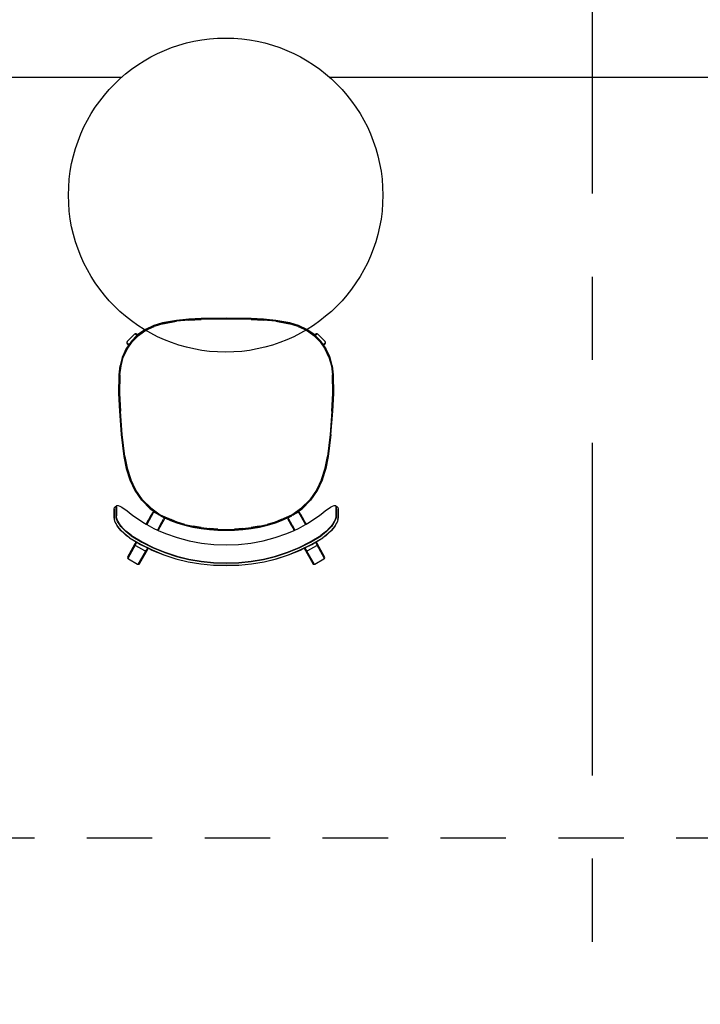
# Model space of a CAD drawing. Units: metres. Extents: x -185.2 to -135.5, y 69.2 to 110.8.
# Drawn here: x -173.5 to -172.2, y 89.7 to 91.5 of the extents above; entities that cross this region are included whole.
import ezdxf

# ---------------------------------------------------------------- set-up
doc = ezdxf.new("R2010")
doc.units = ezdxf.units.M
doc.linetypes.add('HIDDEN2', pattern=[0.1875, 0.125, -0.0625])
doc.linetypes.add('Línea de rejilla', pattern=[0.022225, 0.0127, -0.003175, 0.003175, -0.003175])
for name, color, linetype in [('A-Axis-Columns', 250, 'Continuous'), ('A-False Ceiling - Overhead', 5, 'HIDDEN2'), ('A-FLOR-FURN', 1, 'Continuous'), ('A-Furniture', 1, 'Continuous')]:
    doc.layers.add(name, color=color, linetype=linetype)

# ---------------------------------------------------------------- blocks, each defined once
blk = doc.blocks.new('Table Couch')
at = {"color": 251}
for p, q in [((-0.4702, 1.0047), (-0.4876, 0.9949)), ((-0.4687, 1.0051), (-0.4702, 1.0047)), ((-0.4672, 1.0047), (-0.4687, 1.0051)), ((-0.4544, 0.9796), (-0.4687, 1.0051)), ((-0.4661, 1.0035), (-0.4672, 1.0047)), ((-0.4529, 0.9792), (-0.4672, 1.0047)), ((-0.4498, 0.9744), (-0.4661, 1.0035)), ((-0.3733, 1.0004), (-0.3968, 0.9947)), ((-0.3732, 1.0001), (-0.3967, 0.9944)), ((-0.3494, 1.0044), (-0.3733, 1.0004)), ((-0.3494, 1.0041), (-0.3732, 1.0001)), ((-0.3487, 0.9998), (-0.3722, 0.9958)), ((-0.3486, 0.9991), (-0.3721, 0.9951)), ((-0.3254, 1.0069), (-0.3494, 1.0044)), ((-0.3254, 1.0065), (-0.3494, 1.0041)), ((-0.325, 1.0022), (-0.3487, 0.9998)), ((-0.325, 1.0015), (-0.3486, 0.9991)), ((-0.301, 1.0074), (-0.3254, 1.0069)), ((-0.301, 1.007), (-0.3254, 1.0065)), ((-0.301, 1.0027), (-0.325, 1.0022)), ((-0.301, 1.002), (-0.325, 1.0015)), ((-0.2765, 1.0069), (-0.301, 1.0074)), ((-0.2766, 1.0065), (-0.301, 1.007)), ((-0.2769, 1.0022), (-0.301, 1.0027)), ((-0.2769, 1.0015), (-0.301, 1.002)), ((-0.2532, 0.9998), (-0.2769, 1.0022)), ((-0.2533, 0.9991), (-0.2769, 1.0015)), ((-0.2525, 1.0041), (-0.2766, 1.0065)), ((-0.2525, 1.0044), (-0.2765, 1.0069)), ((-0.2298, 0.9951), (-0.2533, 0.9991)), ((-0.2297, 0.9958), (-0.2532, 0.9998)), ((-0.2286, 1.0004), (-0.2525, 1.0044)), ((-0.2287, 1.0001), (-0.2525, 1.0041)), ((-0.2052, 0.9944), (-0.2287, 1.0001)), ((-0.2051, 0.9947), (-0.2286, 1.0004)), ((-0.1501, 0.9781), (-0.1358, 1.0035)), ((-0.1348, 1.0047), (-0.149, 0.9792)), ((-0.1333, 1.0051), (-0.1475, 0.9796)), ((-0.1348, 1.0047), (-0.1358, 1.0035)), ((-0.1333, 1.0051), (-0.1348, 1.0047)), ((-0.1318, 1.0047), (-0.1333, 1.0051)), ((-0.1143, 0.9949), (-0.1318, 1.0047)), ((-0.4887, 0.9938), (-0.4891, 0.9923)), ((-0.4891, 0.9923), (-0.4888, 0.9908)), ((-0.4891, 0.9923), (-0.4749, 0.9669)), ((-0.4888, 0.9908), (-0.4745, 0.9654)), ((-0.4876, 0.9949), (-0.4887, 0.9938)), ((-0.4887, 0.9938), (-0.4745, 0.9684)), ((-0.4734, 0.9695), (-0.4559, 0.9792)), ((-0.4559, 0.9792), (-0.4544, 0.9796)), ((-0.4544, 0.9796), (-0.4529, 0.9792)), ((-0.4542, 0.9792), (-0.4544, 0.9796)), ((-0.4513, 0.9741), (-0.4542, 0.9792)), ((-0.4529, 0.9792), (-0.4518, 0.9781)), ((-0.4527, 0.9789), (-0.4529, 0.9792)), ((-0.4521, 0.9779), (-0.4527, 0.9789)), ((-0.4513, 0.9763), (-0.4521, 0.9779)), ((-0.4426, 0.978), (-0.4498, 0.9744)), ((-0.4199, 0.9872), (-0.4426, 0.978)), ((-0.4197, 0.9869), (-0.4423, 0.9777)), ((-0.4181, 0.9828), (-0.4403, 0.9737)), ((-0.4179, 0.9821), (-0.44, 0.973)), ((-0.3968, 0.9947), (-0.4199, 0.9872)), ((-0.3967, 0.9944), (-0.4197, 0.9869)), ((-0.3954, 0.9902), (-0.4181, 0.9828)), ((-0.3952, 0.9895), (-0.4179, 0.9821)), ((-0.3722, 0.9958), (-0.3954, 0.9902)), ((-0.3721, 0.9951), (-0.3952, 0.9895)), ((-0.2067, 0.9895), (-0.2298, 0.9951)), ((-0.2065, 0.9902), (-0.2297, 0.9958)), ((-0.184, 0.9821), (-0.2067, 0.9895)), ((-0.1838, 0.9828), (-0.2065, 0.9902)), ((-0.1822, 0.9869), (-0.2052, 0.9944)), ((-0.182, 0.9872), (-0.2051, 0.9947)), ((-0.1619, 0.973), (-0.184, 0.9821)), ((-0.1616, 0.9737), (-0.1838, 0.9828)), ((-0.1596, 0.9777), (-0.1822, 0.9869)), ((-0.1594, 0.978), (-0.182, 0.9872)), ((-0.1521, 0.9744), (-0.1594, 0.978)), ((-0.1498, 0.9779), (-0.1507, 0.9763)), ((-0.1507, 0.9769), (-0.1503, 0.9778)), ((-0.1506, 0.9741), (-0.1477, 0.9792)), ((-0.1501, 0.9781), (-0.1503, 0.9778)), ((-0.1501, 0.9781), (-0.149, 0.9792)), ((-0.1492, 0.9789), (-0.1498, 0.9779)), ((-0.149, 0.9792), (-0.1492, 0.9789)), ((-0.149, 0.9792), (-0.1475, 0.9796)), ((-0.1475, 0.9796), (-0.1477, 0.9792)), ((-0.1475, 0.9796), (-0.146, 0.9792)), ((-0.146, 0.9792), (-0.1286, 0.9695)), ((-0.1274, 0.9684), (-0.1132, 0.9938)), ((-0.1131, 0.9908), (-0.1274, 0.9654)), ((-0.127, 0.9669), (-0.1128, 0.9923)), ((-0.1132, 0.9938), (-0.1143, 0.9949)), ((-0.1128, 0.9923), (-0.1132, 0.9938)), ((-0.1131, 0.9908), (-0.1128, 0.9923)), ((-0.4728, 0.9623), (-0.4855, 0.9546)), ((-0.4644, 0.9669), (-0.4852, 0.9543)), ((-0.4619, 0.9629), (-0.482, 0.9506)), ((-0.4615, 0.9622), (-0.4816, 0.9499)), ((-0.4749, 0.9669), (-0.4745, 0.9684)), ((-0.4747, 0.9665), (-0.4749, 0.9669)), ((-0.4745, 0.9654), (-0.4749, 0.9669)), ((-0.4741, 0.9655), (-0.4747, 0.9665)), ((-0.4745, 0.9684), (-0.4734, 0.9695)), ((-0.4743, 0.968), (-0.4745, 0.9684)), ((-0.4745, 0.9654), (-0.4743, 0.9651)), ((-0.4736, 0.9669), (-0.4743, 0.968)), ((-0.4728, 0.9623), (-0.4743, 0.9651)), ((-0.4732, 0.964), (-0.4741, 0.9655)), ((-0.4727, 0.9652), (-0.4736, 0.9669)), ((-0.4724, 0.9625), (-0.4732, 0.964)), ((-0.4724, 0.9625), (-0.4728, 0.9623)), ((-0.4715, 0.963), (-0.4727, 0.9652)), ((-0.4715, 0.963), (-0.4724, 0.9625)), ((-0.4647, 0.9671), (-0.4715, 0.963)), ((-0.4511, 0.9738), (-0.4647, 0.9671)), ((-0.4423, 0.9777), (-0.4644, 0.9669)), ((-0.4403, 0.9737), (-0.4619, 0.9629)), ((-0.44, 0.973), (-0.4615, 0.9622)), ((-0.4501, 0.9743), (-0.4513, 0.9763)), ((-0.4511, 0.9738), (-0.4513, 0.9741)), ((-0.4501, 0.9743), (-0.4511, 0.9738)), ((-0.4498, 0.9744), (-0.4501, 0.9743)), ((-0.3715, 0.9602), (-0.3945, 0.9542)), ((-0.3482, 0.9645), (-0.3715, 0.9602)), ((-0.3246, 0.9671), (-0.3482, 0.9645)), ((-0.301, 0.9676), (-0.3246, 0.9671)), ((-0.2773, 0.9671), (-0.301, 0.9676)), ((-0.2537, 0.9645), (-0.2773, 0.9671)), ((-0.2304, 0.9602), (-0.2537, 0.9645)), ((-0.2074, 0.9542), (-0.2304, 0.9602)), ((-0.1404, 0.9622), (-0.1619, 0.973)), ((-0.14, 0.9629), (-0.1616, 0.9737)), ((-0.1375, 0.9669), (-0.1596, 0.9777)), ((-0.1515, 0.9755), (-0.1521, 0.9744)), ((-0.1518, 0.9743), (-0.1521, 0.9744)), ((-0.1507, 0.9763), (-0.1518, 0.9743)), ((-0.1508, 0.9738), (-0.1518, 0.9743)), ((-0.1515, 0.9755), (-0.1507, 0.9769)), ((-0.1506, 0.9741), (-0.1508, 0.9738)), ((-0.1372, 0.9671), (-0.1508, 0.9738)), ((-0.1203, 0.9499), (-0.1404, 0.9622)), ((-0.1199, 0.9506), (-0.14, 0.9629)), ((-0.1167, 0.9543), (-0.1375, 0.9669)), ((-0.1304, 0.963), (-0.1372, 0.9671)), ((-0.1292, 0.9652), (-0.1304, 0.963)), ((-0.1295, 0.9625), (-0.1304, 0.963)), ((-0.1287, 0.964), (-0.1295, 0.9625)), ((-0.1292, 0.9623), (-0.1295, 0.9625)), ((-0.1283, 0.9669), (-0.1292, 0.9652)), ((-0.1277, 0.9649), (-0.1292, 0.9623)), ((-0.1164, 0.9546), (-0.1292, 0.9623)), ((-0.1278, 0.9655), (-0.1287, 0.964)), ((-0.1286, 0.9695), (-0.1274, 0.9684)), ((-0.1277, 0.968), (-0.1283, 0.9669)), ((-0.1272, 0.9665), (-0.1278, 0.9655)), ((-0.1274, 0.9684), (-0.1277, 0.968)), ((-0.1277, 0.9649), (-0.1276, 0.9651)), ((-0.1274, 0.9654), (-0.1276, 0.9651)), ((-0.1274, 0.9684), (-0.127, 0.9669)), ((-0.127, 0.9669), (-0.1274, 0.9654)), ((-0.127, 0.9669), (-0.1272, 0.9665)), ((-0.5054, 0.9364), (-0.5013, 0.9412)), ((-0.5053, 0.936), (-0.5011, 0.9408)), ((-0.5013, 0.9412), (-0.4966, 0.9459)), ((-0.5011, 0.9408), (-0.4963, 0.9456)), ((-0.4978, 0.9374), (-0.4931, 0.9421)), ((-0.4972, 0.937), (-0.4925, 0.9415)), ((-0.4966, 0.9459), (-0.4912, 0.9504)), ((-0.4963, 0.9456), (-0.491, 0.9501)), ((-0.4931, 0.9421), (-0.4878, 0.9465)), ((-0.4925, 0.9415), (-0.4873, 0.9459)), ((-0.4912, 0.9504), (-0.4855, 0.9546)), ((-0.491, 0.9501), (-0.4852, 0.9543)), ((-0.4878, 0.9465), (-0.482, 0.9506)), ((-0.4873, 0.9459), (-0.4816, 0.9499)), ((-0.4307, 0.9403), (-0.431, 0.9402)), ((-0.4169, 0.9464), (-0.4307, 0.9403)), ((-0.4301, 0.9393), (-0.4307, 0.9403)), ((-0.3945, 0.9542), (-0.4169, 0.9464)), ((-0.301, 0.9402), (-0.3169, 0.9398)), ((-0.285, 0.9398), (-0.301, 0.9402)), ((-0.185, 0.9464), (-0.2074, 0.9542)), ((-0.1712, 0.9403), (-0.185, 0.9464)), ((-0.1712, 0.9403), (-0.1718, 0.9393)), ((-0.1709, 0.9402), (-0.1712, 0.9403)), ((-0.1203, 0.9499), (-0.1147, 0.9459)), ((-0.1199, 0.9506), (-0.1142, 0.9465)), ((-0.1167, 0.9543), (-0.111, 0.9501)), ((-0.1164, 0.9546), (-0.1107, 0.9504)), ((-0.1147, 0.9459), (-0.1094, 0.9415)), ((-0.1142, 0.9465), (-0.1088, 0.9421)), ((-0.111, 0.9501), (-0.1056, 0.9456)), ((-0.1107, 0.9504), (-0.1054, 0.9459)), ((-0.1094, 0.9415), (-0.1047, 0.937)), ((-0.1088, 0.9421), (-0.1041, 0.9374)), ((-0.1056, 0.9456), (-0.1008, 0.9408)), ((-0.1054, 0.9459), (-0.1006, 0.9412)), ((-0.1008, 0.9408), (-0.0966, 0.936)), ((-0.1006, 0.9412), (-0.0965, 0.9364)), ((-0.5144, 0.9195), (-0.5133, 0.9231)), ((-0.5143, 0.9189), (-0.5133, 0.9225)), ((-0.5133, 0.9231), (-0.5115, 0.9272)), ((-0.5133, 0.9225), (-0.5114, 0.9267)), ((-0.5088, 0.9317), (-0.5115, 0.9272)), ((-0.5114, 0.9267), (-0.5087, 0.9312)), ((-0.5099, 0.9194), (-0.508, 0.9236)), ((-0.5091, 0.9193), (-0.5073, 0.9233)), ((-0.5088, 0.9317), (-0.5054, 0.9364)), ((-0.5087, 0.9312), (-0.5053, 0.936)), ((-0.508, 0.9236), (-0.5054, 0.928)), ((-0.5073, 0.9233), (-0.5046, 0.9277)), ((-0.5054, 0.928), (-0.502, 0.9327)), ((-0.5046, 0.9277), (-0.5013, 0.9323)), ((-0.502, 0.9327), (-0.4978, 0.9374)), ((-0.5013, 0.9323), (-0.4972, 0.937)), ((-0.4601, 0.9249), (-0.4799, 0.911)), ((-0.4538, 0.9284), (-0.4601, 0.9249)), ((-0.4534, 0.9286), (-0.4538, 0.9284)), ((-0.4538, 0.9284), (-0.4528, 0.9266)), ((-0.4525, 0.9291), (-0.4534, 0.9286)), ((-0.4534, 0.9286), (-0.4408, 0.906)), ((-0.4528, 0.9266), (-0.4526, 0.9262)), ((-0.4526, 0.9262), (-0.4493, 0.9205)), ((-0.4389, 0.9367), (-0.4525, 0.9291)), ((-0.4393, 0.9055), (-0.4525, 0.9291)), ((-0.432, 0.9397), (-0.4389, 0.9367)), ((-0.431, 0.9402), (-0.432, 0.9397)), ((-0.4267, 0.9302), (-0.432, 0.9397)), ((-0.4188, 0.9183), (-0.431, 0.9402)), ((-0.4301, 0.9393), (-0.4299, 0.9389)), ((-0.4267, 0.9333), (-0.4299, 0.9389)), ((-0.4267, 0.9333), (-0.4267, 0.9332)), ((-0.425, 0.9302), (-0.4267, 0.9332)), ((-0.4267, 0.9302), (-0.4204, 0.9188)), ((-0.4069, 0.9215), (-0.4252, 0.913)), ((-0.425, 0.9302), (-0.4241, 0.9285)), ((-0.4241, 0.9285), (-0.4192, 0.9198)), ((-0.3953, 0.9262), (-0.4069, 0.9215)), ((-0.4067, 0.9211), (-0.3952, 0.9258)), ((-0.4062, 0.9198), (-0.3947, 0.9245)), ((-0.3799, 0.9305), (-0.3953, 0.9262)), ((-0.3798, 0.93), (-0.3952, 0.9258)), ((-0.3947, 0.9245), (-0.3795, 0.9288)), ((-0.3644, 0.934), (-0.3799, 0.9305)), ((-0.3798, 0.93), (-0.3643, 0.9335)), ((-0.364, 0.9322), (-0.3795, 0.9288)), ((-0.3486, 0.9367), (-0.3644, 0.934)), ((-0.3486, 0.9363), (-0.3643, 0.9335)), ((-0.364, 0.9322), (-0.3484, 0.9349)), ((-0.3328, 0.9387), (-0.3486, 0.9367)), ((-0.3486, 0.9363), (-0.3328, 0.9382)), ((-0.3326, 0.9369), (-0.3484, 0.9349)), ((-0.3169, 0.9398), (-0.3328, 0.9387)), ((-0.3169, 0.9394), (-0.3328, 0.9382)), ((-0.3326, 0.9369), (-0.3168, 0.938)), ((-0.301, 0.9398), (-0.3169, 0.9394)), ((-0.301, 0.9384), (-0.3168, 0.938)), ((-0.285, 0.9394), (-0.301, 0.9398)), ((-0.2851, 0.938), (-0.301, 0.9384)), ((-0.2851, 0.938), (-0.2693, 0.9369)), ((-0.2691, 0.9387), (-0.285, 0.9398)), ((-0.2691, 0.9382), (-0.285, 0.9394)), ((-0.2535, 0.9349), (-0.2693, 0.9369)), ((-0.2533, 0.9367), (-0.2691, 0.9387)), ((-0.2691, 0.9382), (-0.2533, 0.9363)), ((-0.2535, 0.9349), (-0.2379, 0.9322)), ((-0.2376, 0.934), (-0.2533, 0.9367)), ((-0.2376, 0.9335), (-0.2533, 0.9363)), ((-0.2224, 0.9288), (-0.2379, 0.9322)), ((-0.222, 0.9305), (-0.2376, 0.934)), ((-0.2376, 0.9335), (-0.2221, 0.93)), ((-0.2224, 0.9288), (-0.2072, 0.9245)), ((-0.2068, 0.9258), (-0.2221, 0.93)), ((-0.2066, 0.9262), (-0.222, 0.9305)), ((-0.2072, 0.9245), (-0.1957, 0.9198)), ((-0.2068, 0.9258), (-0.1952, 0.9211)), ((-0.195, 0.9215), (-0.2066, 0.9262)), ((-0.1767, 0.913), (-0.195, 0.9215)), ((-0.1831, 0.9183), (-0.1709, 0.9402)), ((-0.1752, 0.9332), (-0.1827, 0.9198)), ((-0.1752, 0.9302), (-0.1816, 0.9188)), ((-0.1752, 0.9302), (-0.1699, 0.9397)), ((-0.1752, 0.9332), (-0.172, 0.9389)), ((-0.172, 0.9389), (-0.1718, 0.9393)), ((-0.1699, 0.9397), (-0.1709, 0.9402)), ((-0.1631, 0.9367), (-0.1699, 0.9397)), ((-0.1494, 0.9291), (-0.1631, 0.9367)), ((-0.1626, 0.9055), (-0.1494, 0.9291)), ((-0.1485, 0.9286), (-0.1612, 0.906)), ((-0.1494, 0.9262), (-0.1526, 0.9204)), ((-0.1485, 0.9286), (-0.1494, 0.9291)), ((-0.1494, 0.9262), (-0.1491, 0.9266)), ((-0.1491, 0.9266), (-0.1481, 0.9284)), ((-0.1481, 0.9284), (-0.1485, 0.9286)), ((-0.1418, 0.9249), (-0.1481, 0.9284)), ((-0.122, 0.911), (-0.1418, 0.9249)), ((-0.1047, 0.937), (-0.1006, 0.9323)), ((-0.1041, 0.9374), (-0.1, 0.9327)), ((-0.1006, 0.9323), (-0.0973, 0.9277)), ((-0.1, 0.9327), (-0.0965, 0.928)), ((-0.0973, 0.9277), (-0.0946, 0.9233)), ((-0.0966, 0.936), (-0.0932, 0.9312)), ((-0.0965, 0.9364), (-0.0931, 0.9317)), ((-0.0965, 0.928), (-0.0939, 0.9236)), ((-0.0946, 0.9233), (-0.0928, 0.9193)), ((-0.0939, 0.9236), (-0.092, 0.9194)), ((-0.0932, 0.9312), (-0.0905, 0.9267)), ((-0.0904, 0.9272), (-0.0931, 0.9317)), ((-0.0905, 0.9267), (-0.0886, 0.9225)), ((-0.0904, 0.9272), (-0.0886, 0.9231)), ((-0.0886, 0.9231), (-0.0876, 0.9195)), ((-0.0886, 0.9225), (-0.0876, 0.9189)), ((-0.5144, 0.9195), (-0.5146, 0.9166)), ((-0.5146, 0.9166), (-0.5146, 0.8997)), ((-0.5145, 0.9159), (-0.5143, 0.9189)), ((-0.5145, 0.899), (-0.5145, 0.9159)), ((-0.5111, 0.9128), (-0.5109, 0.9158)), ((-0.5111, 0.896), (-0.5111, 0.9128)), ((-0.5109, 0.9158), (-0.5099, 0.9194)), ((-0.5103, 0.9128), (-0.5101, 0.9157)), ((-0.5103, 0.8959), (-0.5103, 0.9128)), ((-0.5101, 0.9157), (-0.5091, 0.9193)), ((-0.4907, 0.9026), (-0.4955, 0.899)), ((-0.4854, 0.9066), (-0.4907, 0.9026)), ((-0.4799, 0.911), (-0.4854, 0.9066)), ((-0.4493, 0.9205), (-0.4493, 0.9203)), ((-0.4493, 0.9203), (-0.4468, 0.9158)), ((-0.4468, 0.9158), (-0.4463, 0.915)), ((-0.4463, 0.915), (-0.4447, 0.9121)), ((-0.429, 0.9108), (-0.446, 0.8989)), ((-0.4272, 0.9115), (-0.4457, 0.8986)), ((-0.4266, 0.9104), (-0.4449, 0.8975)), ((-0.4447, 0.9121), (-0.444, 0.9109)), ((-0.444, 0.9109), (-0.4435, 0.9101)), ((-0.443, 0.9091), (-0.4435, 0.9101)), ((-0.443, 0.9091), (-0.4424, 0.9082)), ((-0.4424, 0.9082), (-0.4418, 0.9071)), ((-0.4418, 0.9071), (-0.4408, 0.906)), ((-0.4408, 0.906), (-0.4393, 0.9055)), ((-0.4393, 0.9055), (-0.4378, 0.9059)), ((-0.4378, 0.9059), (-0.429, 0.9108)), ((-0.429, 0.9108), (-0.4283, 0.9113)), ((-0.4272, 0.9115), (-0.4067, 0.9211)), ((-0.4062, 0.9198), (-0.4266, 0.9104)), ((-0.4252, 0.913), (-0.4262, 0.9125)), ((-0.4252, 0.913), (-0.4203, 0.9157)), ((-0.4204, 0.9188), (-0.4192, 0.9168)), ((-0.4203, 0.9157), (-0.4192, 0.9168)), ((-0.4188, 0.9183), (-0.4192, 0.9198)), ((-0.4192, 0.9168), (-0.4188, 0.9183)), ((-0.1753, 0.9104), (-0.1957, 0.9198)), ((-0.1952, 0.9211), (-0.1747, 0.9115)), ((-0.1827, 0.9198), (-0.1831, 0.9183)), ((-0.1831, 0.9183), (-0.1827, 0.9168)), ((-0.1827, 0.9168), (-0.1816, 0.9188)), ((-0.1827, 0.9168), (-0.1816, 0.9157)), ((-0.1816, 0.9157), (-0.1767, 0.913)), ((-0.1767, 0.913), (-0.1757, 0.9125)), ((-0.157, 0.8975), (-0.1753, 0.9104)), ((-0.1562, 0.8986), (-0.1747, 0.9115)), ((-0.1729, 0.9108), (-0.1736, 0.9113)), ((-0.1729, 0.9108), (-0.1641, 0.9059)), ((-0.1559, 0.8989), (-0.1729, 0.9108)), ((-0.1641, 0.9059), (-0.1626, 0.9055)), ((-0.1626, 0.9055), (-0.1612, 0.906)), ((-0.1612, 0.906), (-0.1601, 0.9071)), ((-0.1601, 0.9071), (-0.1598, 0.9076)), ((-0.1598, 0.9076), (-0.1595, 0.9082)), ((-0.1595, 0.9082), (-0.1589, 0.9091)), ((-0.1589, 0.9091), (-0.1584, 0.9101)), ((-0.1584, 0.9101), (-0.1579, 0.9109)), ((-0.1579, 0.9109), (-0.1572, 0.9121)), ((-0.1572, 0.9121), (-0.1556, 0.915)), ((-0.1556, 0.915), (-0.1552, 0.9158)), ((-0.1552, 0.9158), (-0.1526, 0.9203)), ((-0.1526, 0.9203), (-0.1526, 0.9204)), ((-0.1165, 0.9066), (-0.122, 0.911)), ((-0.1112, 0.9026), (-0.1165, 0.9066)), ((-0.1064, 0.899), (-0.1112, 0.9026)), ((-0.0928, 0.9193), (-0.0918, 0.9157)), ((-0.092, 0.9194), (-0.091, 0.9158)), ((-0.0918, 0.9157), (-0.0916, 0.9128)), ((-0.0916, 0.8959), (-0.0916, 0.9128)), ((-0.091, 0.9158), (-0.0908, 0.9128)), ((-0.0908, 0.9128), (-0.0908, 0.896)), ((-0.0873, 0.9166), (-0.0876, 0.9195)), ((-0.0876, 0.9189), (-0.0874, 0.9159)), ((-0.0874, 0.9159), (-0.0874, 0.899)), ((-0.0873, 0.8997), (-0.0873, 0.9166)), ((-0.5146, 0.8997), (-0.5145, 0.899)), ((-0.5143, 0.8969), (-0.5145, 0.899)), ((-0.5139, 0.8963), (-0.5143, 0.8969)), ((-0.5127, 0.8951), (-0.5139, 0.8963)), ((-0.5105, 0.8932), (-0.5127, 0.8951)), ((-0.5109, 0.8939), (-0.5111, 0.896)), ((-0.5098, 0.8928), (-0.5109, 0.8939)), ((-0.5098, 0.8928), (-0.5105, 0.8932)), ((-0.5101, 0.8939), (-0.5103, 0.8959)), ((-0.509, 0.8928), (-0.5101, 0.8939)), ((-0.5077, 0.8928), (-0.5098, 0.8928)), ((-0.507, 0.8928), (-0.509, 0.8928)), ((-0.507, 0.8928), (-0.5077, 0.8928)), ((-0.5041, 0.8938), (-0.507, 0.8928)), ((-0.5004, 0.8958), (-0.5041, 0.8938)), ((-0.5004, 0.8958), (-0.4999, 0.8962)), ((-0.4955, 0.899), (-0.4999, 0.8962)), ((-0.446, 0.8989), (-0.462, 0.8829)), ((-0.4457, 0.8986), (-0.4617, 0.8826)), ((-0.4607, 0.8817), (-0.4449, 0.8975)), ((-0.157, 0.8975), (-0.1412, 0.8817)), ((-0.1402, 0.8826), (-0.1562, 0.8986)), ((-0.1399, 0.8829), (-0.1559, 0.8989)), ((-0.102, 0.8962), (-0.1064, 0.899)), ((-0.102, 0.8962), (-0.1016, 0.8958)), ((-0.0978, 0.8938), (-0.1016, 0.8958)), ((-0.0949, 0.8928), (-0.0978, 0.8938)), ((-0.0929, 0.8928), (-0.0949, 0.8928)), ((-0.0942, 0.8928), (-0.0949, 0.8928)), ((-0.0921, 0.8928), (-0.0942, 0.8928)), ((-0.0918, 0.8939), (-0.0929, 0.8928)), ((-0.091, 0.8939), (-0.0921, 0.8928)), ((-0.0914, 0.8932), (-0.0921, 0.8928)), ((-0.0916, 0.8959), (-0.0918, 0.8939)), ((-0.0892, 0.8951), (-0.0914, 0.8932)), ((-0.0908, 0.896), (-0.091, 0.8939)), ((-0.088, 0.8963), (-0.0892, 0.8951)), ((-0.0876, 0.8969), (-0.088, 0.8963)), ((-0.0874, 0.899), (-0.0876, 0.8969)), ((-0.0874, 0.899), (-0.0873, 0.8997)), ((-0.462, 0.8829), (-0.475, 0.8643)), ((-0.4747, 0.8641), (-0.4617, 0.8826)), ((-0.4735, 0.8634), (-0.4607, 0.8817)), ((-0.1412, 0.8817), (-0.1284, 0.8634)), ((-0.1402, 0.8826), (-0.1273, 0.8641)), ((-0.1269, 0.8643), (-0.1399, 0.8829)), ((-0.475, 0.8643), (-0.4846, 0.8438)), ((-0.4747, 0.8641), (-0.4842, 0.8436)), ((-0.483, 0.8431), (-0.4735, 0.8634)), ((-0.1284, 0.8634), (-0.119, 0.8431)), ((-0.1177, 0.8436), (-0.1273, 0.8641)), ((-0.1173, 0.8438), (-0.1269, 0.8643)), ((-0.4846, 0.8438), (-0.4915, 0.8223)), ((-0.491, 0.8222), (-0.4842, 0.8436)), ((-0.483, 0.8431), (-0.4897, 0.8218)), ((-0.1122, 0.8218), (-0.119, 0.8431)), ((-0.1177, 0.8436), (-0.1109, 0.8222)), ((-0.1104, 0.8223), (-0.1173, 0.8438)), ((-0.4915, 0.8223), (-0.4961, 0.7993)), ((-0.4956, 0.7992), (-0.491, 0.8222)), ((-0.4897, 0.8218), (-0.4943, 0.799)), ((-0.1076, 0.799), (-0.1122, 0.8218)), ((-0.1109, 0.8222), (-0.1063, 0.7992)), ((-0.1058, 0.7993), (-0.1104, 0.8223)), ((-0.4961, 0.7993), (-0.501, 0.7572)), ((-0.5005, 0.7571), (-0.4956, 0.7992)), ((-0.4992, 0.757), (-0.4943, 0.799)), ((-0.1076, 0.799), (-0.1027, 0.757)), ((-0.1063, 0.7992), (-0.1014, 0.7571)), ((-0.1009, 0.7572), (-0.1058, 0.7993)), ((-0.501, 0.7572), (-0.5044, 0.7129)), ((-0.5005, 0.7571), (-0.504, 0.7129)), ((-0.5027, 0.7128), (-0.4992, 0.757)), ((-0.1027, 0.757), (-0.0992, 0.7128)), ((-0.0979, 0.7129), (-0.1014, 0.7571)), ((-0.0975, 0.7129), (-0.1009, 0.7572)), ((-0.5044, 0.7129), (-0.5063, 0.679)), ((-0.504, 0.7129), (-0.5058, 0.679)), ((-0.5027, 0.7128), (-0.5045, 0.6789)), ((-0.0974, 0.6789), (-0.0992, 0.7128)), ((-0.0961, 0.679), (-0.0979, 0.7129)), ((-0.0956, 0.679), (-0.0975, 0.7129)), ((-0.5063, 0.679), (-0.5056, 0.6431)), ((-0.5051, 0.6432), (-0.5058, 0.679)), ((-0.5045, 0.6789), (-0.5038, 0.6433)), ((-0.0981, 0.6433), (-0.0974, 0.6789)), ((-0.0961, 0.679), (-0.0968, 0.6432)), ((-0.0963, 0.6431), (-0.0956, 0.679)), ((-0.5056, 0.6431), (-0.5034, 0.6258)), ((-0.503, 0.6259), (-0.5051, 0.6432)), ((-0.5017, 0.6261), (-0.5038, 0.6433)), ((-0.0981, 0.6433), (-0.1003, 0.6261)), ((-0.0968, 0.6432), (-0.0989, 0.6259)), ((-0.0985, 0.6258), (-0.0963, 0.6431)), ((-0.5034, 0.6258), (-0.4989, 0.6089)), ((-0.503, 0.6259), (-0.4985, 0.6091)), ((-0.4972, 0.6095), (-0.5017, 0.6261)), ((-0.1003, 0.6261), (-0.1047, 0.6095)), ((-0.1034, 0.6091), (-0.0989, 0.6259)), ((-0.103, 0.6089), (-0.0985, 0.6258)), ((-0.4989, 0.6089), (-0.4915, 0.5931)), ((-0.4911, 0.5934), (-0.4985, 0.6091)), ((-0.4972, 0.6095), (-0.49, 0.594)), ((-0.1119, 0.594), (-0.1047, 0.6095)), ((-0.1034, 0.6091), (-0.1108, 0.5934)), ((-0.1104, 0.5931), (-0.103, 0.6089)), ((-0.4915, 0.5931), (-0.4872, 0.587)), ((-0.4812, 0.5791), (-0.4911, 0.5934)), ((-0.4908, 0.5828), (-0.487, 0.5866)), ((-0.49, 0.5841), (-0.4908, 0.5828)), ((-0.488, 0.584), (-0.4908, 0.5812)), ((-0.4802, 0.58), (-0.49, 0.594)), ((-0.4873, 0.5869), (-0.49, 0.5841)), ((-0.4863, 0.5857), (-0.488, 0.584)), ((-0.4872, 0.587), (-0.4873, 0.5869)), ((-0.4872, 0.587), (-0.487, 0.5866)), ((-0.487, 0.5866), (-0.4863, 0.5857)), ((-0.4863, 0.5857), (-0.4815, 0.5789)), ((-0.1119, 0.594), (-0.1217, 0.58)), ((-0.1108, 0.5934), (-0.1207, 0.5791)), ((-0.1204, 0.5789), (-0.1156, 0.5857)), ((-0.1156, 0.5857), (-0.1149, 0.5866)), ((-0.1139, 0.584), (-0.1156, 0.5857)), ((-0.1149, 0.5866), (-0.1147, 0.587)), ((-0.1111, 0.5828), (-0.1149, 0.5866)), ((-0.1147, 0.587), (-0.1104, 0.5931)), ((-0.1147, 0.5869), (-0.1147, 0.587)), ((-0.1119, 0.5841), (-0.1147, 0.5869)), ((-0.1111, 0.5812), (-0.1139, 0.584)), ((-0.1111, 0.5828), (-0.1119, 0.5841)), ((-0.4908, 0.5828), (-0.4908, 0.5812)), ((-0.4908, 0.5812), (-0.49, 0.5799)), ((-0.49, 0.5799), (-0.4759, 0.5657)), ((-0.4815, 0.5789), (-0.4711, 0.5684)), ((-0.4689, 0.5669), (-0.4812, 0.5791)), ((-0.4802, 0.58), (-0.4681, 0.5679)), ((-0.4759, 0.5657), (-0.4746, 0.565)), ((-0.4746, 0.565), (-0.4718, 0.5677)), ((-0.4746, 0.565), (-0.473, 0.565)), ((-0.4703, 0.5676), (-0.473, 0.565)), ((-0.473, 0.565), (-0.4717, 0.5657)), ((-0.4718, 0.5677), (-0.4711, 0.5684)), ((-0.4717, 0.5657), (-0.47, 0.5674)), ((-0.4711, 0.5684), (-0.4703, 0.5676)), ((-0.4703, 0.5676), (-0.47, 0.5674)), ((-0.47, 0.5674), (-0.4692, 0.5665)), ((-0.4692, 0.5665), (-0.4549, 0.5565)), ((-0.4547, 0.5569), (-0.4689, 0.5669)), ((-0.454, 0.5581), (-0.4681, 0.5679)), ((-0.1339, 0.5679), (-0.1479, 0.5581)), ((-0.133, 0.5669), (-0.1472, 0.5569)), ((-0.147, 0.5565), (-0.1327, 0.5665)), ((-0.1339, 0.5679), (-0.1217, 0.58)), ((-0.1207, 0.5791), (-0.133, 0.5669)), ((-0.1327, 0.5665), (-0.1319, 0.5674)), ((-0.1319, 0.5674), (-0.1316, 0.5676)), ((-0.1319, 0.5674), (-0.1303, 0.5657)), ((-0.1316, 0.5676), (-0.1308, 0.5684)), ((-0.1289, 0.565), (-0.1316, 0.5676)), ((-0.1308, 0.5684), (-0.1204, 0.5789)), ((-0.1308, 0.5684), (-0.1301, 0.5677)), ((-0.1303, 0.5657), (-0.1289, 0.565)), ((-0.1301, 0.5677), (-0.1274, 0.565)), ((-0.1289, 0.565), (-0.1274, 0.565)), ((-0.1274, 0.565), (-0.126, 0.5657)), ((-0.126, 0.5657), (-0.1119, 0.5799)), ((-0.1119, 0.5799), (-0.1111, 0.5812)), ((-0.1111, 0.5812), (-0.1111, 0.5828)), ((-0.4549, 0.5565), (-0.4391, 0.5492)), ((-0.4547, 0.5569), (-0.439, 0.5496)), ((-0.4385, 0.5508), (-0.454, 0.5581)), ((-0.4391, 0.5492), (-0.4222, 0.544)), ((-0.4221, 0.5445), (-0.439, 0.5496)), ((-0.4385, 0.5508), (-0.4218, 0.5458)), ((-0.3958, 0.541), (-0.4218, 0.5458)), ((-0.1802, 0.5458), (-0.2061, 0.541)), ((-0.1802, 0.5458), (-0.1634, 0.5508)), ((-0.1629, 0.5496), (-0.1798, 0.5445)), ((-0.1797, 0.544), (-0.1628, 0.5492)), ((-0.1479, 0.5581), (-0.1634, 0.5508)), ((-0.1629, 0.5496), (-0.1472, 0.5569)), ((-0.1628, 0.5492), (-0.147, 0.5565)), ((-0.4222, 0.544), (-0.396, 0.5393)), ((-0.4221, 0.5445), (-0.396, 0.5397)), ((-0.396, 0.5397), (-0.3722, 0.5375)), ((-0.396, 0.5393), (-0.3722, 0.5371)), ((-0.3958, 0.541), (-0.3721, 0.5388)), ((-0.3722, 0.5375), (-0.3485, 0.5364)), ((-0.3722, 0.5371), (-0.3486, 0.5359)), ((-0.3485, 0.5377), (-0.3721, 0.5388)), ((-0.3486, 0.5359), (-0.301, 0.5353)), ((-0.3485, 0.5377), (-0.301, 0.537)), ((-0.301, 0.5357), (-0.3485, 0.5364)), ((-0.301, 0.537), (-0.2534, 0.5377)), ((-0.2534, 0.5364), (-0.301, 0.5357)), ((-0.301, 0.5353), (-0.2534, 0.5359)), ((-0.2298, 0.5388), (-0.2534, 0.5377)), ((-0.2534, 0.5364), (-0.2297, 0.5375)), ((-0.2534, 0.5359), (-0.2297, 0.5371)), ((-0.2298, 0.5388), (-0.2061, 0.541)), ((-0.2297, 0.5375), (-0.2059, 0.5397)), ((-0.2297, 0.5371), (-0.2059, 0.5393)), ((-0.2059, 0.5397), (-0.1798, 0.5445)), ((-0.2059, 0.5393), (-0.1797, 0.544))]:
    blk.add_line(p, q, dxfattribs=at)
blk.add_circle((-0.3, 0.3), 0.3)

msp = doc.modelspace()

# ---------------------------------------------------------------- linework, layer by layer
at = {"layer": 'A-Axis-Columns', "color": 250, "linetype": 'Línea de rejilla', "ltscale": 50}
msp.add_line((-172.374, 72.3115), (-172.374, 96.8081), dxfattribs=at)
at = {"layer": 'A-False Ceiling - Overhead'}
msp.add_line((-168.039, 89.9719), (-182.069, 89.9719), dxfattribs=at)
at = {"layer": 'A-Furniture'}
for p, q in [((-173.2729, 91.4245), (-173.5951, 91.4245)), ((-167.789, 91.4245), (-172.8751, 91.4245))]:
    msp.add_line(p, q, dxfattribs=at)

# ---------------------------------------------------------------- block references
at = {"layer": 'A-FLOR-FURN', "rotation": 180}
msp.add_blockref('Table Couch', (-173.374, 91.4999), dxfattribs=at)

doc.saveas('drawing.dxf')
